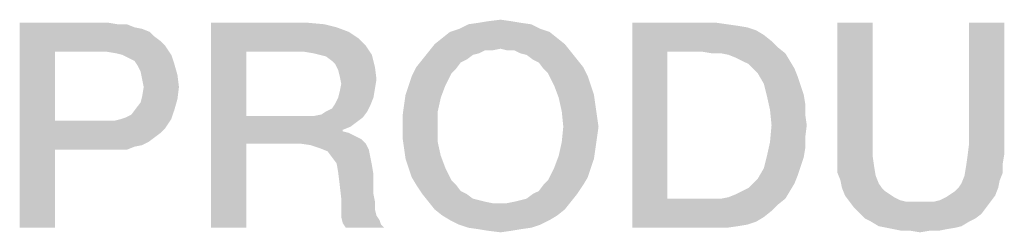
# Model space of a CAD drawing. Units: millimetres. Extents: x -141 to 420, y 0 to 501.
# Drawn here: x 289 to 297, y 41 to 43 of the extents above; entities that cross this region are included whole.
import ezdxf

# ---------------------------------------------------------------- set-up
doc = ezdxf.new("R2010")
doc.units = ezdxf.units.MM
doc.header["$LTSCALE"] = 23.1
doc.layers.get('0').update_dxf_attribs({"linetype": 'CONTINUOUS'})

msp = doc.modelspace()

# ---------------------------------------------------------------- linework, layer by layer
at = {"color": 2, "linetype": 'CONTINUOUS'}
for points in [[(289.2276, 42.86), (289.9634, 42.86), (289.5194, 42.619)], [(289.5194, 42.619), (289.2276, 41.16), (289.2276, 42.86)], [(289.9634, 42.86), (290.0396, 42.8473), (289.5194, 42.619)], [(290.1157, 42.8473), (290.1791, 42.8219), (289.5194, 42.619)], [(290.0396, 42.8473), (290.1157, 42.8473), (289.5194, 42.619)], [(290.8134, 42.86), (291.6127, 42.86), (291.1052, 42.619)], [(291.1052, 42.619), (290.8134, 41.16), (290.8134, 42.86)], [(291.6127, 42.86), (291.7522, 42.8473), (291.1052, 42.619)], [(291.7522, 42.8473), (291.8537, 42.8219), (291.1052, 42.619)], [(293.4649, 42.8473), (292.8687, 42.8093), (292.9448, 42.8473)], [(292.8687, 42.8093), (293.4649, 42.8473), (293.5411, 42.8093)], [(293.3761, 42.86), (292.9448, 42.8473), (293.0336, 42.86)], [(292.9448, 42.8473), (293.3761, 42.86), (293.4649, 42.8473)], [(293.3, 42.8727), (293.0336, 42.86), (293.1097, 42.8727)], [(293.0336, 42.86), (293.3, 42.8727), (293.3761, 42.86)], [(293.1097, 42.8727), (293.2112, 42.8854), (293.3, 42.8727)], [(294.3022, 42.86), (295, 42.86), (294.594, 42.619)], [(294.594, 42.619), (294.3022, 41.16), (294.3022, 42.86)], [(295, 42.86), (295.0888, 42.8473), (294.594, 42.619)], [(295.0888, 42.8473), (295.1776, 42.8346), (294.594, 42.619)], [(295.1776, 42.8346), (295.2537, 42.8219), (294.594, 42.619)], [(296.294, 42.86), (296.294, 41.8578), (296.0022, 41.769)], [(296.294, 42.86), (296.0022, 41.769), (296.0022, 42.86)], [(297.3851, 42.86), (297.0933, 41.8578), (297.0933, 42.86)], [(297.0933, 41.8578), (297.3851, 42.86), (297.3851, 41.769)], [(290.1791, 42.8219), (290.2425, 42.8093), (289.5194, 42.619)], [(290.2425, 42.8093), (290.306, 42.7839), (289.5194, 42.619)], [(290.306, 42.7839), (290.344, 42.7458), (289.5194, 42.619)], [(290.344, 42.7458), (290.3948, 42.7078), (289.5194, 42.619)], [(291.8537, 42.8219), (291.9552, 42.7839), (291.1052, 42.619)], [(291.9552, 42.7839), (292.0314, 42.7331), (291.1052, 42.619)], [(293.6172, 42.7839), (292.7291, 42.7331), (292.7925, 42.7839)], [(292.7291, 42.7331), (293.6172, 42.7839), (293.6806, 42.7331)], [(293.5411, 42.8093), (292.7925, 42.7839), (292.8687, 42.8093)], [(292.7925, 42.7839), (293.5411, 42.8093), (293.6172, 42.7839)], [(295.2537, 42.8219), (295.3299, 42.7966), (294.594, 42.619)], [(295.3299, 42.7966), (295.3933, 42.7585), (294.594, 42.619)], [(295.3933, 42.7585), (295.4567, 42.7078), (294.594, 42.619)], [(290.3948, 42.7078), (290.4328, 42.6697), (289.5194, 42.619)], [(289.9508, 42.619), (289.5194, 42.619), (290.4328, 42.6697)], [(290.0269, 42.6063), (289.9508, 42.619), (290.4328, 42.6697)], [(290.0776, 42.5936), (290.0269, 42.6063), (290.4328, 42.6697)], [(290.0776, 42.5936), (290.4328, 42.6697), (290.4836, 42.5936)], [(292.0314, 42.7331), (292.0948, 42.6697), (291.1052, 42.619)], [(291.5873, 42.619), (291.1052, 42.619), (292.0948, 42.6697)], [(291.6634, 42.6063), (291.5873, 42.619), (292.0948, 42.6697)], [(291.7142, 42.5936), (291.6634, 42.6063), (292.0948, 42.6697)], [(291.7142, 42.5936), (292.0948, 42.6697), (292.1455, 42.5936)], [(293.744, 42.6824), (293.2112, 42.6443), (292.6149, 42.619)], [(293.744, 42.6824), (292.6149, 42.619), (292.6657, 42.6824)], [(293.6806, 42.7331), (292.6657, 42.6824), (292.7291, 42.7331)], [(292.6657, 42.6824), (293.6806, 42.7331), (293.744, 42.6824)], [(293.2619, 42.6316), (293.2112, 42.6443), (293.744, 42.6824)], [(293.3254, 42.6316), (293.2619, 42.6316), (293.744, 42.6824)], [(293.3254, 42.6316), (293.744, 42.6824), (293.7948, 42.619)], [(295.4567, 42.7078), (295.5075, 42.657), (294.594, 42.619)], [(289.5194, 42.619), (289.5194, 42.0481), (289.2276, 41.16)], [(290.4836, 42.5936), (290.1284, 42.5682), (290.0776, 42.5936)], [(290.1791, 42.5428), (290.1284, 42.5682), (290.4836, 42.5936)], [(290.1791, 42.5428), (290.4836, 42.5936), (290.509, 42.5175)], [(291.1052, 42.619), (291.1052, 42.0861), (290.8134, 41.16)], [(292.1455, 42.5936), (291.7649, 42.5809), (291.7142, 42.5936)], [(291.8157, 42.5428), (291.7649, 42.5809), (292.1455, 42.5936)], [(291.8411, 42.5175), (291.8157, 42.5428), (292.1455, 42.5936)], [(291.8411, 42.5175), (292.1455, 42.5936), (292.1709, 42.4921)], [(293.0336, 42.6063), (292.5642, 42.5555), (292.6149, 42.619)], [(293.0336, 42.6063), (292.9828, 42.5936), (292.5642, 42.5555)], [(292.5642, 42.5555), (292.9828, 42.5936), (292.9321, 42.5555)], [(293.2112, 42.6443), (293.0843, 42.6316), (292.6149, 42.619)], [(292.6149, 42.619), (293.0843, 42.6316), (293.0336, 42.6063)], [(293.0843, 42.6316), (293.2112, 42.6443), (293.1478, 42.6316)], [(293.7948, 42.619), (293.3761, 42.6063), (293.3254, 42.6316)], [(293.4269, 42.5936), (293.3761, 42.6063), (293.7948, 42.619)], [(293.4776, 42.5555), (293.4269, 42.5936), (293.7948, 42.619)], [(293.4776, 42.5555), (293.7948, 42.619), (293.8455, 42.5555)], [(294.594, 42.619), (294.594, 41.401), (294.3022, 41.16)], [(294.8858, 42.619), (294.594, 42.619), (295.5075, 42.657)], [(294.9619, 42.6063), (294.8858, 42.619), (295.5075, 42.657)], [(295.0381, 42.6063), (294.9619, 42.6063), (295.5075, 42.657)], [(295.0381, 42.6063), (295.5075, 42.657), (295.5709, 42.6063)], [(295.5709, 42.6063), (295.1015, 42.5936), (295.0381, 42.6063)], [(295.1649, 42.5682), (295.1015, 42.5936), (295.5709, 42.6063)], [(295.2157, 42.5428), (295.1649, 42.5682), (295.5709, 42.6063)], [(295.2157, 42.5428), (295.5709, 42.6063), (295.609, 42.5428)], [(290.509, 42.5175), (290.2045, 42.5048), (290.1791, 42.5428)], [(290.2299, 42.454), (290.2045, 42.5048), (290.509, 42.5175)], [(290.2299, 42.454), (290.509, 42.5175), (290.5343, 42.4287)], [(292.1709, 42.4921), (291.8664, 42.4667), (291.8411, 42.5175)], [(292.9321, 42.5555), (292.8814, 42.5301), (292.5134, 42.4921)], [(292.9321, 42.5555), (292.5134, 42.4921), (292.5642, 42.5555)], [(292.5134, 42.4921), (292.8814, 42.5301), (292.8433, 42.4794)], [(293.8455, 42.5555), (293.5284, 42.5301), (293.4776, 42.5555)], [(293.5284, 42.5301), (293.8455, 42.5555), (293.8963, 42.4921)], [(293.8963, 42.4921), (293.5664, 42.4794), (293.5284, 42.5301)], [(295.609, 42.5428), (295.2664, 42.5175), (295.2157, 42.5428)], [(295.3045, 42.4794), (295.2664, 42.5175), (295.609, 42.5428)], [(295.3045, 42.4794), (295.609, 42.5428), (295.647, 42.4794)], [(290.5343, 42.4287), (290.2425, 42.3906), (290.2299, 42.454)], [(290.2552, 42.3272), (290.2425, 42.3906), (290.5343, 42.4287)], [(290.2552, 42.3272), (290.5343, 42.4287), (290.547, 42.3272)], [(291.8791, 42.416), (291.8664, 42.4667), (292.1709, 42.4921)], [(291.8791, 42.416), (292.1709, 42.4921), (292.1836, 42.3906)], [(292.45, 42.3399), (292.4754, 42.416), (292.8052, 42.4413)], [(292.45, 42.3399), (292.8052, 42.4413), (292.7545, 42.3399)], [(292.8433, 42.4794), (292.4754, 42.416), (292.5134, 42.4921)], [(292.8433, 42.4794), (292.8052, 42.4413), (292.4754, 42.416)], [(293.6045, 42.4413), (293.5664, 42.4794), (293.8963, 42.4921)], [(293.6045, 42.4413), (293.8963, 42.4921), (293.9343, 42.416)], [(293.9343, 42.416), (293.6552, 42.3399), (293.6045, 42.4413)], [(295.647, 42.4794), (295.3425, 42.4413), (295.3045, 42.4794)], [(295.3425, 42.4413), (295.647, 42.4794), (295.6724, 42.416)], [(295.6724, 42.416), (295.3933, 42.3525), (295.3425, 42.4413)], [(292.1836, 42.3906), (291.8918, 42.3525), (291.8791, 42.416)], [(292.1709, 42.3145), (291.8791, 42.2891), (291.8918, 42.3525)], [(291.8918, 42.3525), (292.1836, 42.3906), (292.1709, 42.3145)], [(292.7545, 42.3399), (292.4246, 42.2637), (292.45, 42.3399)], [(292.4246, 42.2637), (292.7545, 42.3399), (292.7164, 42.2384)], [(293.6552, 42.3399), (293.9343, 42.416), (293.9597, 42.3399)], [(293.9597, 42.3399), (293.6933, 42.2384), (293.6552, 42.3399)], [(293.9597, 42.3399), (293.9851, 42.2637), (293.6933, 42.2384)], [(295.3933, 42.3525), (295.6724, 42.416), (295.6978, 42.3399)], [(295.6978, 42.3399), (295.4187, 42.251), (295.3933, 42.3525)], [(295.6978, 42.3399), (295.7231, 42.2637), (295.4187, 42.251)], [(290.547, 42.3272), (290.2425, 42.251), (290.2552, 42.3272)], [(290.2425, 42.251), (290.547, 42.3272), (290.5343, 42.2257)], [(291.8664, 42.2384), (291.8791, 42.2891), (292.1709, 42.3145)], [(291.8664, 42.2384), (292.1709, 42.3145), (292.1582, 42.2384)], [(292.7164, 42.2384), (292.4119, 42.1749), (292.4246, 42.2637)], [(293.6933, 42.2384), (293.9851, 42.2637), (293.9978, 42.1749)], [(295.4187, 42.251), (295.7231, 42.2637), (295.7358, 42.1876)], [(290.1918, 42.1496), (290.2299, 42.2003), (290.5343, 42.2257)], [(290.1918, 42.1496), (290.5343, 42.2257), (290.509, 42.1369)], [(290.5343, 42.2257), (290.2299, 42.2003), (290.2425, 42.251)], [(291.7649, 42.1242), (291.8157, 42.1496), (292.1328, 42.1749)], [(291.7649, 42.1242), (292.1328, 42.1749), (292.1075, 42.1242)], [(292.1328, 42.1749), (291.8157, 42.1496), (291.8411, 42.1876)], [(292.1582, 42.2384), (291.8411, 42.1876), (291.8664, 42.2384)], [(291.8411, 42.1876), (292.1582, 42.2384), (292.1328, 42.1749)], [(292.6911, 42.1242), (292.3993, 42.0861), (292.4119, 42.1749)], [(292.4119, 42.1749), (292.7164, 42.2384), (292.6911, 42.1242)], [(293.9978, 42.1749), (293.7187, 42.1242), (293.6933, 42.2384)], [(293.7187, 42.1242), (293.9978, 42.1749), (294.0105, 42.0861)], [(295.7358, 42.1876), (295.444, 42.1369), (295.4187, 42.251)], [(295.444, 42.1369), (295.7358, 42.1876), (295.7358, 42.0988)], [(290.0649, 42.0607), (290.103, 42.0734), (290.509, 42.1369)], [(290.0649, 42.0607), (290.509, 42.1369), (290.4836, 42.0607)], [(290.103, 42.0734), (290.1537, 42.0988), (290.509, 42.1369)], [(290.509, 42.1369), (290.1537, 42.0988), (290.1918, 42.1496)], [(291.6634, 42.0861), (291.7269, 42.0988), (292.1075, 42.1242)], [(291.6634, 42.0861), (292.1075, 42.1242), (292.0694, 42.0734)], [(292.1075, 42.1242), (291.7269, 42.0988), (291.7649, 42.1242)], [(292.3993, 41.9973), (292.3993, 42.0861), (292.6911, 42.1242)], [(292.3993, 41.9973), (292.6911, 42.1242), (292.6911, 41.9973)], [(294.0105, 42.0861), (293.7314, 41.9973), (293.7187, 42.1242)], [(295.7358, 42.0988), (295.4567, 42.01), (295.444, 42.1369)], [(295.4567, 42.01), (295.7358, 42.0988), (295.7485, 42.01)], [(289.5194, 42.0481), (289.5194, 41.807), (289.2276, 41.16)], [(290.0142, 42.0481), (290.4328, 41.9846), (289.5194, 41.807)], [(289.9508, 42.0481), (290.0142, 42.0481), (289.5194, 41.807)], [(289.5194, 42.0481), (289.9508, 42.0481), (289.5194, 41.807)], [(290.4836, 42.0607), (290.0142, 42.0481), (290.0649, 42.0607)], [(290.0142, 42.0481), (290.4836, 42.0607), (290.4328, 41.9846)], [(291.1052, 42.0861), (291.1052, 41.8578), (290.8134, 41.16)], [(291.6634, 42.0861), (292.0694, 42.0734), (291.1052, 41.8578)], [(291.5873, 42.0861), (291.6634, 42.0861), (291.1052, 41.8578)], [(291.1052, 42.0861), (291.5873, 42.0861), (291.1052, 41.8578)], [(292.0694, 42.0734), (292.0187, 42.0354), (291.1052, 41.8578)], [(292.0187, 42.0354), (291.9679, 41.9973), (291.1052, 41.8578)], [(293.7314, 41.9973), (294.0105, 42.0861), (294.0231, 41.9973)], [(290.4328, 41.9846), (290.3948, 41.9466), (289.5194, 41.807)], [(290.3948, 41.9466), (290.344, 41.9085), (289.5194, 41.807)], [(291.9679, 41.9973), (291.9045, 41.9719), (291.1052, 41.8578)], [(291.9045, 41.9719), (291.9045, 41.9593), (291.1052, 41.8578)], [(291.9045, 41.9593), (291.9552, 41.9466), (291.1052, 41.8578)], [(291.9552, 41.9466), (292.006, 41.9212), (291.1052, 41.8578)], [(292.6911, 41.9973), (292.3993, 41.9085), (292.3993, 41.9973)], [(292.3993, 41.9085), (292.6911, 41.9973), (292.6911, 41.8704)], [(294.0231, 41.9973), (294.0105, 41.9085), (293.7187, 41.8704)], [(294.0231, 41.9973), (293.7187, 41.8704), (293.7314, 41.9973)], [(295.7485, 42.01), (295.7358, 41.9085), (295.444, 41.8704)], [(295.7485, 42.01), (295.444, 41.8704), (295.4567, 42.01)], [(290.344, 41.9085), (290.2933, 41.8704), (289.5194, 41.807)], [(290.2933, 41.8704), (290.2425, 41.8451), (289.5194, 41.807)], [(290.8134, 41.16), (291.1052, 41.8578), (291.1052, 41.16)], [(292.006, 41.9212), (292.0567, 41.8958), (291.1052, 41.8578)], [(291.5493, 41.8578), (291.1052, 41.8578), (292.0567, 41.8958)], [(291.5493, 41.8578), (292.0567, 41.8958), (292.0948, 41.8578)], [(292.0948, 41.8578), (291.6381, 41.8451), (291.5493, 41.8578)], [(291.7142, 41.8197), (291.6381, 41.8451), (292.0948, 41.8578)], [(291.7142, 41.8197), (292.0948, 41.8578), (292.1202, 41.807)], [(292.6911, 41.8704), (292.4119, 41.8197), (292.3993, 41.9085)], [(292.4119, 41.8197), (292.6911, 41.8704), (292.7164, 41.7563)], [(293.9978, 41.8197), (293.6933, 41.7563), (293.7187, 41.8704)], [(293.7187, 41.8704), (294.0105, 41.9085), (293.9978, 41.8197)], [(295.7358, 41.8197), (295.4187, 41.7563), (295.444, 41.8704)], [(295.444, 41.8704), (295.7358, 41.9085), (295.7358, 41.8197)], [(296.0022, 41.769), (296.294, 41.8578), (296.294, 41.7563)], [(297.3851, 41.769), (297.0806, 41.7563), (297.0933, 41.8578)], [(289.2276, 41.16), (289.5194, 41.807), (289.5194, 41.16)], [(290.2425, 41.8451), (290.1791, 41.8324), (289.5194, 41.807)], [(289.9634, 41.807), (289.5194, 41.807), (290.1791, 41.8324)], [(290.0396, 41.807), (289.9634, 41.807), (290.1791, 41.8324)], [(290.0396, 41.807), (290.1791, 41.8324), (290.1157, 41.807)], [(292.1202, 41.807), (291.7776, 41.7943), (291.7142, 41.8197)], [(291.8157, 41.7436), (291.7776, 41.7943), (292.1202, 41.807)], [(291.8157, 41.7436), (292.1202, 41.807), (292.1328, 41.7436)], [(292.7164, 41.7563), (292.4246, 41.7309), (292.4119, 41.8197)], [(293.6933, 41.7563), (293.9978, 41.8197), (293.9851, 41.7309)], [(295.4187, 41.7563), (295.7358, 41.8197), (295.7231, 41.7436)], [(296.294, 41.7563), (296.0022, 41.6928), (296.0022, 41.769)], [(297.0806, 41.7563), (297.3851, 41.769), (297.3724, 41.6928)], [(292.1328, 41.7436), (291.8537, 41.6928), (291.8157, 41.7436)], [(291.8537, 41.6928), (292.1328, 41.7436), (292.1455, 41.6801)], [(292.1455, 41.6801), (291.8664, 41.6167), (291.8537, 41.6928)], [(292.45, 41.6548), (292.4246, 41.7309), (292.7164, 41.7563)], [(292.45, 41.6548), (292.7164, 41.7563), (292.7545, 41.6548)], [(293.9851, 41.7309), (293.6552, 41.6548), (293.6933, 41.7563)], [(293.6552, 41.6548), (293.9851, 41.7309), (293.9597, 41.6548)], [(295.7231, 41.7436), (295.3933, 41.6548), (295.4187, 41.7563)], [(295.7231, 41.7436), (295.6978, 41.6675), (295.3933, 41.6548)], [(296.0022, 41.6928), (296.294, 41.7563), (296.3067, 41.6675)], [(296.3067, 41.6675), (296.0022, 41.6167), (296.0022, 41.6928)], [(297.3724, 41.6928), (297.0679, 41.6675), (297.0806, 41.7563)], [(297.0679, 41.6675), (297.3724, 41.6928), (297.3724, 41.6167)], [(291.8664, 41.6167), (292.1455, 41.6801), (292.1582, 41.604)], [(292.1582, 41.604), (291.8791, 41.5152), (291.8664, 41.6167)], [(291.8791, 41.5152), (292.1582, 41.604), (292.1582, 41.5152)], [(292.7545, 41.6548), (292.4754, 41.5787), (292.45, 41.6548)], [(292.4754, 41.5787), (292.7545, 41.6548), (292.8052, 41.5533)], [(293.9597, 41.6548), (293.9343, 41.5787), (293.6045, 41.5533)], [(293.9597, 41.6548), (293.6045, 41.5533), (293.6552, 41.6548)], [(295.6724, 41.5913), (295.3425, 41.566), (295.3933, 41.6548)], [(295.3933, 41.6548), (295.6978, 41.6675), (295.6724, 41.5913)], [(296.0022, 41.6167), (296.3067, 41.6675), (296.3194, 41.5913)], [(296.3194, 41.5913), (296.0276, 41.5533), (296.0022, 41.6167)], [(297.3724, 41.6167), (297.0552, 41.5913), (297.0679, 41.6675)], [(297.0552, 41.5913), (297.3724, 41.6167), (297.347, 41.5533)], [(292.8052, 41.5533), (292.5134, 41.5152), (292.4754, 41.5787)], [(292.5134, 41.5152), (292.8052, 41.5533), (292.8433, 41.5152)], [(293.5664, 41.5152), (293.6045, 41.5533), (293.9343, 41.5787)], [(293.5664, 41.5152), (293.9343, 41.5787), (293.8963, 41.5152)], [(295.2157, 41.4645), (295.2664, 41.4899), (295.647, 41.5279)], [(295.2157, 41.4645), (295.647, 41.5279), (295.609, 41.4645)], [(295.647, 41.5279), (295.2664, 41.4899), (295.3045, 41.5279)], [(295.3045, 41.5279), (295.3425, 41.566), (295.6724, 41.5913)], [(295.3045, 41.5279), (295.6724, 41.5913), (295.647, 41.5279)], [(296.0276, 41.5533), (296.3194, 41.5913), (296.3448, 41.5279)], [(296.3448, 41.5279), (296.0403, 41.4899), (296.0276, 41.5533)], [(296.0403, 41.4899), (296.3448, 41.5279), (296.3702, 41.4899)], [(297.0045, 41.4899), (297.0299, 41.5279), (297.347, 41.5533)], [(297.0045, 41.4899), (297.347, 41.5533), (297.3343, 41.4899)], [(297.347, 41.5533), (297.0299, 41.5279), (297.0552, 41.5913)], [(292.1582, 41.5152), (291.8918, 41.401), (291.8791, 41.5152)], [(292.1582, 41.5152), (292.1582, 41.4391), (291.8918, 41.401)], [(292.8433, 41.5152), (292.5642, 41.4391), (292.5134, 41.5152)], [(292.8433, 41.5152), (292.8814, 41.4645), (292.5642, 41.4391)], [(292.5642, 41.4391), (292.8814, 41.4645), (292.9321, 41.4391)], [(293.4776, 41.4391), (293.5284, 41.4645), (293.8963, 41.5152)], [(293.4776, 41.4391), (293.8963, 41.5152), (293.8455, 41.4391)], [(293.8963, 41.5152), (293.5284, 41.4645), (293.5664, 41.5152)], [(295.0381, 41.401), (295.1015, 41.4137), (295.609, 41.4645)], [(295.0381, 41.401), (295.609, 41.4645), (295.5709, 41.401)], [(295.1015, 41.4137), (295.1649, 41.4391), (295.609, 41.4645)], [(295.609, 41.4645), (295.1649, 41.4391), (295.2157, 41.4645)], [(296.3702, 41.4899), (296.0657, 41.4264), (296.0403, 41.4899)], [(296.3702, 41.4899), (296.3955, 41.4645), (296.0657, 41.4264)], [(296.3955, 41.4645), (296.4336, 41.4391), (296.0657, 41.4264)], [(296.9411, 41.4391), (296.9791, 41.4645), (297.3343, 41.4899)], [(296.9411, 41.4391), (297.3343, 41.4899), (297.309, 41.4264)], [(297.3343, 41.4899), (296.9791, 41.4645), (297.0045, 41.4899)], [(291.8918, 41.401), (292.1582, 41.4391), (292.1709, 41.3757)], [(292.1709, 41.3757), (291.8918, 41.3249), (291.8918, 41.401)], [(291.8918, 41.3249), (292.1709, 41.3757), (292.1709, 41.3122)], [(292.9321, 41.4391), (292.6149, 41.3757), (292.5642, 41.4391)], [(292.9321, 41.4391), (292.9828, 41.401), (292.6149, 41.3757)], [(292.9828, 41.401), (293.0336, 41.3884), (292.6149, 41.3757)], [(292.6149, 41.3757), (293.0336, 41.3884), (293.0843, 41.3757)], [(293.0843, 41.3757), (292.6657, 41.3122), (292.6149, 41.3757)], [(293.0843, 41.3757), (293.1478, 41.363), (292.6657, 41.3122)], [(292.6657, 41.3122), (293.2619, 41.363), (293.7948, 41.3757)], [(292.6657, 41.3122), (293.7948, 41.3757), (293.744, 41.3122)], [(293.2112, 41.363), (293.2619, 41.363), (292.6657, 41.3122)], [(293.1478, 41.363), (293.2112, 41.363), (292.6657, 41.3122)], [(293.7948, 41.3757), (293.2619, 41.363), (293.3254, 41.3757)], [(293.3254, 41.3757), (293.3761, 41.3884), (293.8455, 41.4391)], [(293.3254, 41.3757), (293.8455, 41.4391), (293.7948, 41.3757)], [(293.3761, 41.3884), (293.4269, 41.401), (293.8455, 41.4391)], [(293.8455, 41.4391), (293.4269, 41.401), (293.4776, 41.4391)], [(295.5709, 41.401), (295.5075, 41.3503), (294.3022, 41.16)], [(295.0381, 41.401), (295.5709, 41.401), (294.3022, 41.16)], [(294.9619, 41.401), (295.0381, 41.401), (294.3022, 41.16)], [(294.8858, 41.401), (294.9619, 41.401), (294.3022, 41.16)], [(294.594, 41.401), (294.8858, 41.401), (294.3022, 41.16)], [(296.0657, 41.4264), (296.4336, 41.4391), (296.4716, 41.4137)], [(296.4716, 41.4137), (296.1037, 41.3757), (296.0657, 41.4264)], [(296.4716, 41.4137), (296.5224, 41.3884), (296.1037, 41.3757)], [(296.1037, 41.3757), (296.5224, 41.3884), (296.5731, 41.3757)], [(296.5731, 41.3757), (296.1418, 41.3249), (296.1037, 41.3757)], [(296.8015, 41.3757), (297.2709, 41.3757), (296.1418, 41.3249)], [(296.7508, 41.3757), (296.8015, 41.3757), (296.1418, 41.3249)], [(296.6873, 41.3757), (296.7508, 41.3757), (296.1418, 41.3249)], [(296.6239, 41.3757), (296.6873, 41.3757), (296.1418, 41.3249)], [(296.5731, 41.3757), (296.6239, 41.3757), (296.1418, 41.3249)], [(296.1418, 41.3249), (297.2709, 41.3757), (297.2328, 41.3249)], [(296.8015, 41.3757), (296.8522, 41.3884), (297.309, 41.4264)], [(296.8015, 41.3757), (297.309, 41.4264), (297.2709, 41.3757)], [(296.8522, 41.3884), (296.903, 41.4137), (297.309, 41.4264)], [(297.309, 41.4264), (296.903, 41.4137), (296.9411, 41.4391)], [(292.1709, 41.3122), (291.8918, 41.2488), (291.8918, 41.3249)], [(292.1709, 41.3122), (292.1836, 41.2615), (291.8918, 41.2488)], [(293.744, 41.3122), (292.7291, 41.2615), (292.6657, 41.3122)], [(292.7291, 41.2615), (293.744, 41.3122), (293.6806, 41.2615)], [(295.5075, 41.3503), (295.4567, 41.2996), (294.3022, 41.16)], [(295.4567, 41.2996), (295.3933, 41.2488), (294.3022, 41.16)], [(297.2328, 41.3249), (296.1925, 41.2742), (296.1418, 41.3249)], [(296.1925, 41.2742), (297.2328, 41.3249), (297.1948, 41.2742)], [(291.8918, 41.2488), (292.1836, 41.2615), (292.209, 41.2234)], [(292.209, 41.2234), (291.9045, 41.1981), (291.8918, 41.2488)], [(291.9045, 41.1981), (292.209, 41.2234), (292.2216, 41.1854)], [(292.2216, 41.1854), (291.9299, 41.16), (291.9045, 41.1981)], [(293.6806, 41.2615), (292.7925, 41.2234), (292.7291, 41.2615)], [(292.7925, 41.2234), (293.6806, 41.2615), (293.6172, 41.2234)], [(293.6172, 41.2234), (292.8687, 41.1854), (292.7925, 41.2234)], [(292.8687, 41.1854), (293.6172, 41.2234), (293.5411, 41.1854)], [(295.3933, 41.2488), (295.3299, 41.2107), (294.3022, 41.16)], [(295.3299, 41.2107), (295.2537, 41.1854), (294.3022, 41.16)], [(297.1948, 41.2742), (296.2306, 41.2361), (296.1925, 41.2742)], [(296.2306, 41.2361), (297.1948, 41.2742), (297.144, 41.2361)], [(297.144, 41.2361), (296.2814, 41.2107), (296.2306, 41.2361)], [(296.2814, 41.2107), (297.144, 41.2361), (297.0933, 41.2107)], [(297.0933, 41.2107), (296.3448, 41.1727), (296.2814, 41.2107)], [(296.3448, 41.1727), (297.0933, 41.2107), (297.0299, 41.1727)], [(291.9299, 41.16), (292.2216, 41.1854), (292.247, 41.16)], [(293.5411, 41.1854), (292.9448, 41.16), (292.8687, 41.1854)], [(292.9448, 41.16), (293.5411, 41.1854), (293.4649, 41.16)], [(293.4649, 41.16), (293.0336, 41.1473), (292.9448, 41.16)], [(293.0336, 41.1473), (293.4649, 41.16), (293.3761, 41.1473)], [(293.3761, 41.1473), (293.1097, 41.1346), (293.0336, 41.1473)], [(293.1097, 41.1346), (293.3761, 41.1473), (293.3, 41.1346)], [(293.3, 41.1346), (293.2112, 41.1219), (293.1097, 41.1346)], [(295.2537, 41.1854), (295.1776, 41.1727), (294.3022, 41.16)], [(295, 41.16), (294.3022, 41.16), (295.1776, 41.1727)], [(295, 41.16), (295.1776, 41.1727), (295.0888, 41.16)], [(297.0299, 41.1727), (296.4082, 41.16), (296.3448, 41.1727)], [(296.4082, 41.16), (297.0299, 41.1727), (296.9791, 41.16)], [(296.9791, 41.16), (296.4716, 41.1473), (296.4082, 41.16)], [(296.4716, 41.1473), (296.9791, 41.16), (296.903, 41.1473)], [(296.903, 41.1473), (296.5351, 41.1346), (296.4716, 41.1473)], [(296.6112, 41.1346), (296.5351, 41.1346), (296.903, 41.1473)], [(296.7634, 41.1346), (296.6112, 41.1346), (296.903, 41.1473)], [(296.7634, 41.1346), (296.6873, 41.1219), (296.6112, 41.1346)], [(296.7634, 41.1346), (296.903, 41.1473), (296.8396, 41.1346)]]:
    msp.add_solid(points, dxfattribs=at)

doc.saveas('drawing.dxf')
